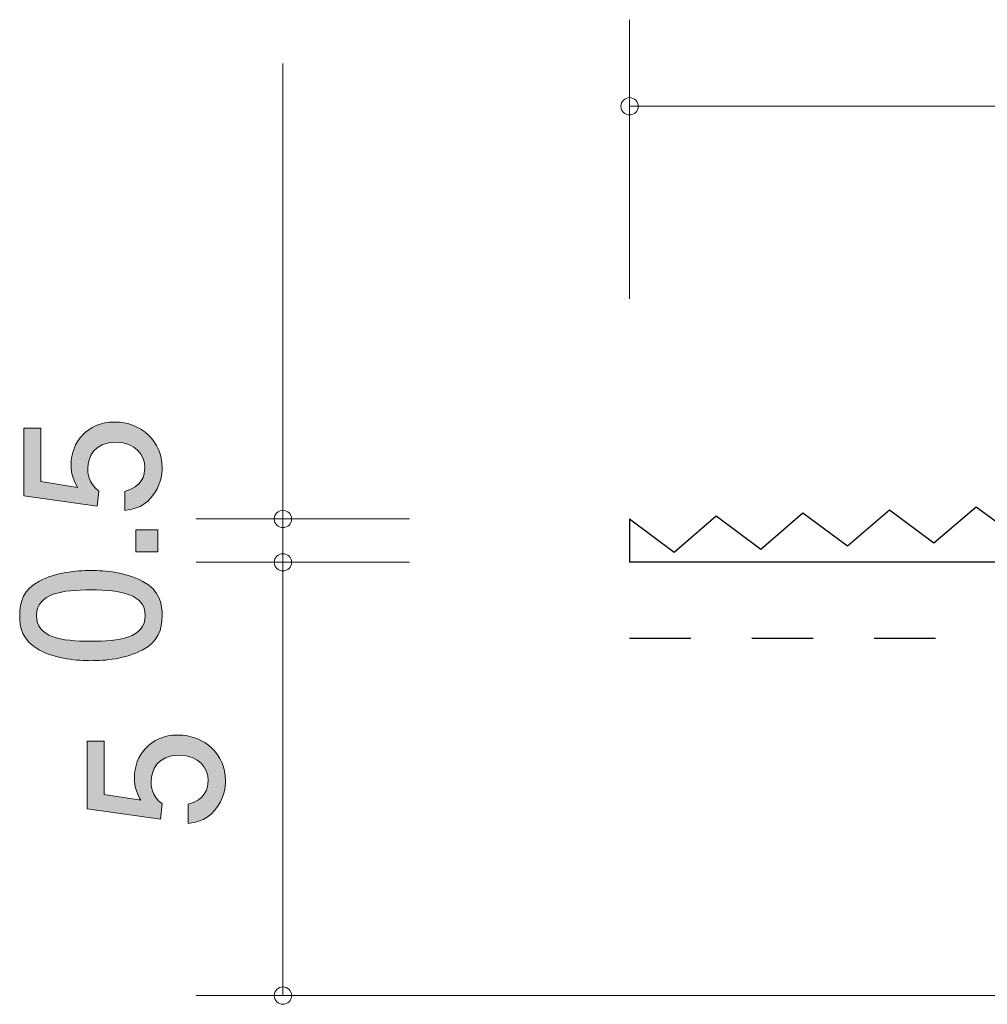
# Model space of a CAD drawing. Units: millimetres. Extents: x 83.8 to 126.8, y -157.8 to -140.1.
# Drawn here: x 83.8 to 95, y -152.8 to -141.4 of the extents above; entities that cross this region are included whole.
import ezdxf

# ---------------------------------------------------------------- set-up
doc = ezdxf.new("R2010")
doc.units = ezdxf.units.MM
doc.header["$MEASUREMENT"] = 0
doc.linetypes.add('AI-Linetype-0', pattern=[1.411111, 0.705556, -0.705556])
doc.layers.add('レイヤー 1', color=7, linetype='Continuous', lineweight=0)

# ---------------------------------------------------------------- blocks, each defined once
blk = doc.blocks.new('Block_2')
at = {"layer": 'レイヤー 1', "true_color": 0x231815, "transparency": 33554687}
h = blk.add_hatch(color=250, dxfattribs=at)
h.dxf.hatch_style = 2
edge = h.paths.add_edge_path()
edge.add_spline(control_points=[(85.438, -146.565), (85.438, -146.643), (85.421, -146.745), (85.358, -146.847), (85.248, -147.02), (85.116, -147.041), (85.009, -147.06), (85.009, -147.06), (85.009, -146.838), (85.009, -146.838), (85.207, -146.783), (85.237, -146.656), (85.237, -146.563), (85.237, -146.424), (85.138, -146.271), (84.905, -146.271), (84.649, -146.271), (84.579, -146.451), (84.579, -146.572), (84.579, -146.603), (84.579, -146.745), (84.708, -146.834), (84.708, -146.834), (84.689, -147.01), (84.689, -147.01), (84.689, -147.01), (83.843, -146.889), (83.843, -146.889), (83.843, -146.889), (83.843, -146.11), (83.843, -146.11), (83.843, -146.11), (84.038, -146.11), (84.038, -146.11), (84.038, -146.11), (84.038, -146.726), (84.038, -146.726), (84.038, -146.726), (84.461, -146.792), (84.461, -146.792), (84.427, -146.73), (84.387, -146.648), (84.387, -146.529), (84.387, -146.275), (84.573, -146.038), (84.886, -146.038), (85.203, -146.038), (85.438, -146.263), (85.438, -146.565)], knot_values=[0, 0, 0, 0, 1, 1, 1, 2, 2, 2, 3, 3, 3, 4, 4, 4, 5, 5, 5, 6, 6, 6, 7, 7, 7, 8, 8, 8, 9, 9, 9, 10, 10, 10, 11, 11, 11, 12, 12, 12, 13, 13, 13, 14, 14, 14, 15, 15, 15, 16, 16, 16, 16], degree=3, periodic=0)
h = blk.add_hatch(color=250, dxfattribs=at)
h.dxf.hatch_style = 2
edge = h.paths.add_edge_path()
edge.add_spline(control_points=[(85.387, -147.534), (85.387, -147.534), (85.136, -147.534), (85.136, -147.534), (85.136, -147.534), (85.136, -147.282), (85.136, -147.282), (85.136, -147.282), (85.387, -147.282), (85.387, -147.282), (85.387, -147.282), (85.387, -147.534), (85.387, -147.534)], knot_values=[0, 0, 0, 0, 1, 1, 1, 2, 2, 2, 3, 3, 3, 4, 4, 4, 4], degree=3, periodic=0)
h = blk.add_hatch(color=250, dxfattribs=at)
h.dxf.hatch_style = 2
edge = h.paths.add_edge_path()
edge.add_spline(control_points=[(83.987, -148.271), (83.987, -148.521), (84.27, -148.568), (84.615, -148.568), (84.935, -148.568), (85.243, -148.531), (85.243, -148.271), (85.243, -148.024), (84.962, -147.975), (84.615, -147.975), (84.296, -147.975), (83.987, -148.013), (83.987, -148.271)], knot_values=[0, 0, 0, 0, 1, 1, 1, 2, 2, 2, 3, 3, 3, 4, 4, 4, 4], degree=3, periodic=0)
edge = h.paths.add_edge_path()
edge.add_spline(control_points=[(85.209, -147.873), (85.419, -147.981), (85.438, -148.155), (85.438, -148.271), (85.438, -148.432), (85.392, -148.574), (85.209, -148.669), (85.015, -148.772), (84.778, -148.792), (84.615, -148.792), (84.471, -148.792), (84.219, -148.775), (84.021, -148.669), (83.817, -148.561), (83.794, -148.4), (83.794, -148.271), (83.794, -148.112), (83.839, -147.969), (84.021, -147.873), (84.213, -147.774), (84.442, -147.751), (84.615, -147.751), (84.786, -147.751), (85.017, -147.772), (85.209, -147.873)], knot_values=[0, 0, 0, 0, 1, 1, 1, 2, 2, 2, 3, 3, 3, 4, 4, 4, 5, 5, 5, 6, 6, 6, 7, 7, 7, 8, 8, 8, 8], degree=3, periodic=0)
at = {"layer": 'レイヤー 1'}
for points, knots in [([(85.438, -146.565), (85.438, -146.643), (85.421, -146.745), (85.358, -146.847), (85.248, -147.02), (85.116, -147.041), (85.009, -147.06), (85.009, -147.06), (85.009, -146.838), (85.009, -146.838), (85.207, -146.783), (85.237, -146.656), (85.237, -146.563), (85.237, -146.424), (85.138, -146.271), (84.905, -146.271), (84.649, -146.271), (84.579, -146.451), (84.579, -146.572), (84.579, -146.603), (84.579, -146.745), (84.708, -146.834), (84.708, -146.834), (84.689, -147.01), (84.689, -147.01), (84.689, -147.01), (83.843, -146.889), (83.843, -146.889), (83.843, -146.889), (83.843, -146.11), (83.843, -146.11), (83.843, -146.11), (84.038, -146.11), (84.038, -146.11), (84.038, -146.11), (84.038, -146.726), (84.038, -146.726), (84.038, -146.726), (84.461, -146.792), (84.461, -146.792), (84.427, -146.73), (84.387, -146.648), (84.387, -146.529), (84.387, -146.275), (84.573, -146.038), (84.886, -146.038), (85.203, -146.038), (85.438, -146.263), (85.438, -146.565)], [0, 0, 0, 0, 1, 1, 1, 2, 2, 2, 3, 3, 3, 4, 4, 4, 5, 5, 5, 6, 6, 6, 7, 7, 7, 8, 8, 8, 9, 9, 9, 10, 10, 10, 11, 11, 11, 12, 12, 12, 13, 13, 13, 14, 14, 14, 15, 15, 15, 16, 16, 16, 16]), ([(85.387, -147.534), (85.387, -147.534), (85.136, -147.534), (85.136, -147.534), (85.136, -147.534), (85.136, -147.282), (85.136, -147.282), (85.136, -147.282), (85.387, -147.282), (85.387, -147.282), (85.387, -147.282), (85.387, -147.534), (85.387, -147.534)], [0, 0, 0, 0, 1, 1, 1, 2, 2, 2, 3, 3, 3, 4, 4, 4, 4]), ([(85.209, -147.873), (85.419, -147.981), (85.438, -148.155), (85.438, -148.271), (85.438, -148.432), (85.392, -148.574), (85.209, -148.669), (85.015, -148.772), (84.778, -148.792), (84.615, -148.792), (84.471, -148.792), (84.219, -148.775), (84.021, -148.669), (83.817, -148.561), (83.794, -148.4), (83.794, -148.271), (83.794, -148.112), (83.839, -147.969), (84.021, -147.873), (84.213, -147.774), (84.442, -147.751), (84.615, -147.751), (84.786, -147.751), (85.017, -147.772), (85.209, -147.873)], [0, 0, 0, 0, 1, 1, 1, 2, 2, 2, 3, 3, 3, 4, 4, 4, 5, 5, 5, 6, 6, 6, 7, 7, 7, 8, 8, 8, 8]), ([(83.987, -148.271), (83.987, -148.521), (84.27, -148.568), (84.615, -148.568), (84.935, -148.568), (85.243, -148.531), (85.243, -148.271), (85.243, -148.024), (84.962, -147.975), (84.615, -147.975), (84.296, -147.975), (83.987, -148.013), (83.987, -148.271)], [0, 0, 0, 0, 1, 1, 1, 2, 2, 2, 3, 3, 3, 4, 4, 4, 4])]:
    blk.add_open_spline(points, degree=3, knots=knots, dxfattribs=at)
blk = doc.blocks.new('Block_1')
at = {"layer": 'レイヤー 1'}
blk.add_blockref('Block_2', (0, 0), dxfattribs=at)
blk = doc.blocks.new('Block_5')
at = {"layer": 'レイヤー 1', "true_color": 0x231815, "transparency": 33554687}
h = blk.add_hatch(color=250, dxfattribs=at)
h.dxf.hatch_style = 2
edge = h.paths.add_edge_path()
edge.add_spline(control_points=[(86.169, -150.177), (86.169, -150.255), (86.152, -150.356), (86.088, -150.458), (85.978, -150.631), (85.847, -150.653), (85.739, -150.672), (85.739, -150.672), (85.739, -150.449), (85.739, -150.449), (85.938, -150.395), (85.968, -150.267), (85.968, -150.174), (85.968, -150.035), (85.868, -149.883), (85.635, -149.883), (85.379, -149.883), (85.31, -150.063), (85.31, -150.183), (85.31, -150.215), (85.31, -150.356), (85.439, -150.445), (85.439, -150.445), (85.42, -150.621), (85.42, -150.621), (85.42, -150.621), (84.573, -150.5), (84.573, -150.5), (84.573, -150.5), (84.573, -149.722), (84.573, -149.722), (84.573, -149.722), (84.768, -149.722), (84.768, -149.722), (84.768, -149.722), (84.768, -150.337), (84.768, -150.337), (84.768, -150.337), (85.191, -150.403), (85.191, -150.403), (85.157, -150.342), (85.117, -150.259), (85.117, -150.141), (85.117, -149.887), (85.303, -149.65), (85.616, -149.65), (85.934, -149.65), (86.169, -149.874), (86.169, -150.177)], knot_values=[0, 0, 0, 0, 1, 1, 1, 2, 2, 2, 3, 3, 3, 4, 4, 4, 5, 5, 5, 6, 6, 6, 7, 7, 7, 8, 8, 8, 9, 9, 9, 10, 10, 10, 11, 11, 11, 12, 12, 12, 13, 13, 13, 14, 14, 14, 15, 15, 15, 16, 16, 16, 16], degree=3, periodic=0)
at = {"layer": 'レイヤー 1'}
blk.add_open_spline([(86.169, -150.177), (86.169, -150.255), (86.152, -150.356), (86.088, -150.458), (85.978, -150.631), (85.847, -150.653), (85.739, -150.672), (85.739, -150.672), (85.739, -150.449), (85.739, -150.449), (85.938, -150.395), (85.968, -150.267), (85.968, -150.174), (85.968, -150.035), (85.868, -149.883), (85.635, -149.883), (85.379, -149.883), (85.31, -150.063), (85.31, -150.183), (85.31, -150.215), (85.31, -150.356), (85.439, -150.445), (85.439, -150.445), (85.42, -150.621), (85.42, -150.621), (85.42, -150.621), (84.573, -150.5), (84.573, -150.5), (84.573, -150.5), (84.573, -149.722), (84.573, -149.722), (84.573, -149.722), (84.768, -149.722), (84.768, -149.722), (84.768, -149.722), (84.768, -150.337), (84.768, -150.337), (84.768, -150.337), (85.191, -150.403), (85.191, -150.403), (85.157, -150.342), (85.117, -150.259), (85.117, -150.141), (85.117, -149.887), (85.303, -149.65), (85.616, -149.65), (85.934, -149.65), (86.169, -149.874), (86.169, -150.177)], degree=3, knots=[0, 0, 0, 0, 1, 1, 1, 2, 2, 2, 3, 3, 3, 4, 4, 4, 5, 5, 5, 6, 6, 6, 7, 7, 7, 8, 8, 8, 9, 9, 9, 10, 10, 10, 11, 11, 11, 12, 12, 12, 13, 13, 13, 14, 14, 14, 15, 15, 15, 16, 16, 16, 16], dxfattribs=at)
blk = doc.blocks.new('Block_0')
at = {"layer": 'レイヤー 1', "color": 250, "lineweight": 9, "true_color": 0x231815}
for p, q in [((90.831, -144.617), (90.831, -141.395)), ((86.831, -147.157), (86.831, -141.899)), ((90.831, -142.395), (111.833, -142.395)), ((88.291, -147.157), (85.831, -147.157)), ((86.831, -147.157), (86.831, -147.657)), ((88.291, -147.657), (85.831, -147.657)), ((86.831, -147.657), (86.831, -152.657)), ((108.293, -152.657), (85.831, -152.657))]:
    blk.add_line(p, q, dxfattribs=at)
at = {"layer": 'レイヤー 1', "color": 250, "lineweight": 25, "true_color": 0x231815}
for p, q in [((94.343, -147.432), (94.829, -147.015)), ((94.829, -147.015), (95.343, -147.396)), ((91.345, -147.539), (91.83, -147.122)), ((91.83, -147.122), (92.344, -147.504)), ((92.344, -147.504), (92.83, -147.086)), ((92.83, -147.086), (93.344, -147.468)), ((93.344, -147.468), (93.829, -147.05)), ((93.829, -147.05), (94.343, -147.432)), ((90.831, -147.157), (90.831, -147.657)), ((90.831, -147.157), (91.345, -147.539)), ((110.833, -147.657), (90.831, -147.657))]:
    blk.add_line(p, q, dxfattribs=at)
at = {"layer": 'レイヤー 1', "color": 154, "linetype": 'AI-Linetype-0', "lineweight": 25, "true_color": 0x005bac}
blk.add_line((90.831, -148.533), (100.831, -148.533), dxfattribs=at)
at = {"layer": 'レイヤー 1', "color": 250, "lineweight": 9, "true_color": 0x231815}
for points in [[(90.931, -142.395), (90.931, -142.34), (90.886, -142.295), (90.831, -142.295), (90.776, -142.295), (90.731, -142.34), (90.731, -142.395), (90.731, -142.451), (90.776, -142.495), (90.831, -142.495), (90.886, -142.495), (90.931, -142.451), (90.931, -142.395)], [(86.931, -147.157), (86.931, -147.102), (86.887, -147.057), (86.831, -147.057), (86.776, -147.057), (86.731, -147.102), (86.731, -147.157), (86.731, -147.212), (86.776, -147.257), (86.831, -147.257), (86.887, -147.257), (86.931, -147.212), (86.931, -147.157)], [(86.931, -147.657), (86.931, -147.602), (86.887, -147.558), (86.831, -147.558), (86.776, -147.558), (86.731, -147.602), (86.731, -147.657), (86.731, -147.713), (86.776, -147.757), (86.831, -147.757), (86.887, -147.757), (86.931, -147.713), (86.931, -147.657)], [(86.931, -152.657), (86.931, -152.602), (86.887, -152.557), (86.831, -152.557), (86.776, -152.557), (86.731, -152.602), (86.731, -152.657), (86.731, -152.712), (86.776, -152.757), (86.831, -152.757), (86.887, -152.757), (86.931, -152.712), (86.931, -152.657)]]:
    blk.add_open_spline(points, degree=3, knots=[0, 0, 0, 0, 1, 1, 1, 2, 2, 2, 3, 3, 3, 4, 4, 4, 4], dxfattribs=at)
at = {"layer": 'レイヤー 1'}
for name in ['Block_1', 'Block_5']:
    blk.add_blockref(name, (0, 0), dxfattribs=at)

msp = doc.modelspace()

# ---------------------------------------------------------------- block references
at = {"layer": 'レイヤー 1'}
msp.add_blockref('Block_0', (0, 0), dxfattribs=at)

doc.saveas('drawing.dxf')
